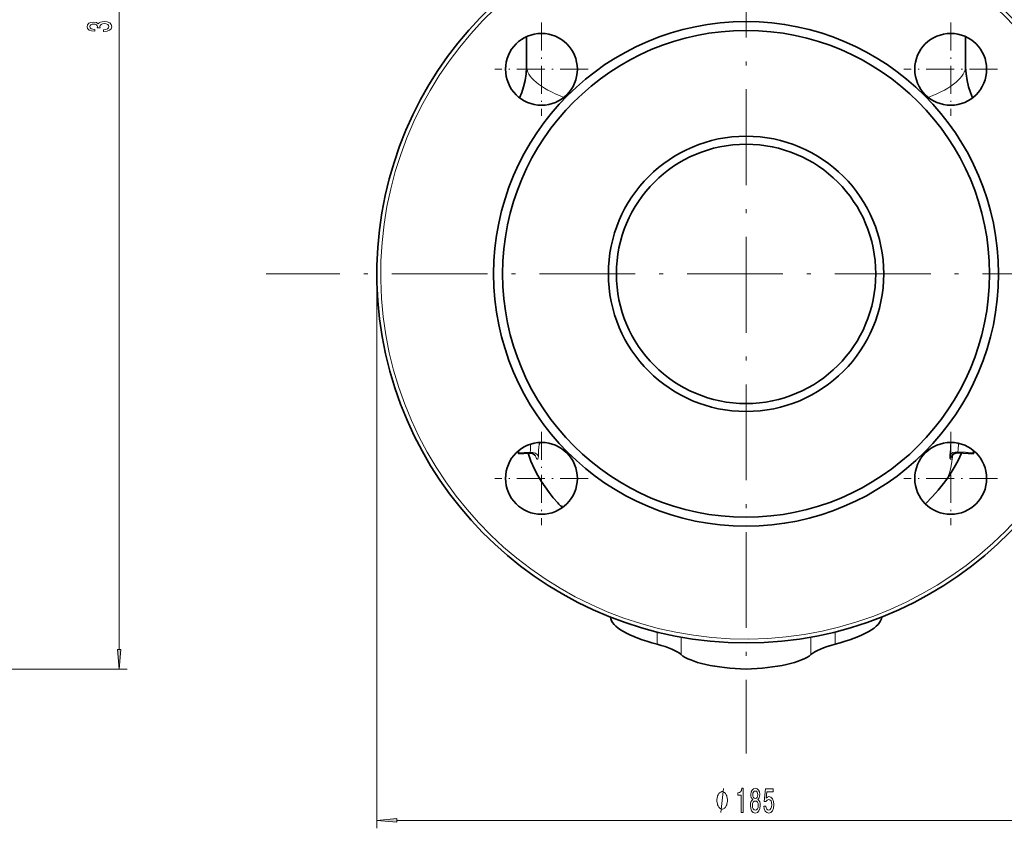
# Model space of a CAD drawing. Extents: x 0 to 420, y 0 to 297.
# Drawn here: x 229 to 352, y 65 to 166 of the extents above; entities that cross this region are included whole.
import ezdxf

# ---------------------------------------------------------------- set-up
doc = ezdxf.new("R2010")
doc.units = 0
doc.linetypes.add('DASHDOT', pattern=[18.5, 12, -3, 0.5, -3])

msp = doc.modelspace()

# ---------------------------------------------------------------- linework, layer by layer
at = {"color": 7, "lineweight": 13}
for p, q in [((241.584137, 87.494781), (241.584137, 247.050812)), ((273.866943, 134.553207), (273.866943, 65.067566)), ((294.229614, 113.413406), (294.200989, 113.183304)), ((293.091461, 112.211403), (291.616943, 112.156761)), ((346.63382, 112.230255), (348.616943, 112.156761)), ((308.974457, 88.139359), (308.974457, 89.665543)), ((311.985931, 89.023605), (311.985931, 86.837364)), ((328.247955, 86.837364), (328.247955, 89.02359)), ((331.25943, 89.66552), (331.25943, 88.139359)), ((125.618805, 85.004303), (242.584137, 85.004303)), ((276.357422, 66.067566), (363.876465, 66.067566))]:
    msp.add_line(p, q, dxfattribs=at)
at = {"color": 7, "linetype": 'DASHDOT', "lineweight": 13}
for p, q in [((320.116943, 194.678207), (320.116943, 74.428207)), ((380.241943, 134.553207), (259.991943, 134.553207))]:
    msp.add_line(p, q, dxfattribs=at)
at = {"color": 7, "linetype": 'DASHDOT', "lineweight": 13, "ltscale": 0.2925}
for p, q in [((294.484314, 166.035828), (294.484314, 154.335831)), ((345.749573, 166.035828), (345.749573, 154.335831)), ((300.33432, 160.185822), (288.634338, 160.185822)), ((351.599548, 160.185822), (339.899567, 160.185822)), ((294.484314, 114.770584), (294.484314, 103.070587)), ((345.749573, 114.770584), (345.749573, 103.070587)), ((300.33432, 108.920586), (288.634338, 108.920586)), ((351.599548, 108.920586), (339.899567, 108.920586))]:
    msp.add_line(p, q, dxfattribs=at)
at = {"color": 7, "lineweight": 35}
for p, q in [((292.616943, 164.279984), (292.616943, 160.633224)), ((347.616943, 164.280106), (347.616943, 160.633224)), ((291.616943, 112.388817), (291.616943, 112.156761)), ((348.616943, 112.389091), (348.616943, 112.156761)), ((291.616943, 112.010315), (291.616943, 112.156761)), ((292.986328, 112.082077), (291.616943, 112.010315)), ((346.662476, 112.112747), (348.616943, 112.010315)), ((348.616943, 112.010315), (348.616943, 112.156761))]:
    msp.add_line(p, q, dxfattribs=at)
at = {"color": 7, "lineweight": 13}
for points in [[(239.641785, 164.907806), (239.672043, 164.907806), (240.087036, 164.94931), (240.398254, 165.071213), (240.597107, 165.263138), (240.670593, 165.517319), (240.597107, 165.787064), (240.406921, 165.989365), (240.104309, 166.119049), (239.715271, 166.165741), (239.460236, 166.144989), (239.252731, 166.087921), (239.092789, 165.994553), (238.976074, 165.870056), (238.742645, 166.038635), (238.37088, 166.098297), (238.033722, 166.059387), (237.778671, 165.947861), (237.618729, 165.766312), (237.562531, 165.517319), (237.631699, 165.28389), (237.821899, 165.104919), (238.124481, 164.988205), (238.526505, 164.94931), (238.556763, 164.94931), (238.556763, 165.180145), (238.280121, 165.200897), (238.081268, 165.268326), (237.960236, 165.377258), (237.916992, 165.530289), (237.951569, 165.665161), (238.042358, 165.763718), (238.189331, 165.823364), (238.388184, 165.84671), (238.599991, 165.823364), (238.742645, 165.761124), (238.829102, 165.652191), (238.855042, 165.504349), (238.850708, 165.403198), (239.192215, 165.403198), (239.183563, 165.530289), (239.222473, 165.69368), (239.326218, 165.815582), (239.494812, 165.888214), (239.715271, 165.914154), (239.965988, 165.88562), (240.151871, 165.810394), (240.268585, 165.691101), (240.307495, 165.532883), (240.264252, 165.369476), (240.134583, 165.250168), (239.927094, 165.174957), (239.641785, 165.146423)], [(241.366257, 87.494781), (241.584137, 85.004303), (241.802032, 87.494781)], [(317.784882, 68.567566), (317.784882, 68.667564), (317.754883, 68.867569), (317.724854, 69.017563), (317.694855, 69.117569), (317.634857, 69.267563), (317.544861, 69.417564), (317.454865, 69.517563), (317.394867, 69.567566), (317.304871, 69.617569), (317.184875, 69.667564), (317.124878, 69.667564), (317.06488, 69.667564), (316.944855, 69.617569), (316.854858, 69.567566), (316.794861, 69.517563), (316.704865, 69.417564), (316.614868, 69.267563), (316.554871, 69.117569), (316.524872, 69.017563), (316.494873, 68.867569), (316.464874, 68.667564), (316.464874, 68.567566), (316.464874, 68.467567), (316.494873, 68.267563), (316.524872, 68.117569), (316.554871, 68.017563), (316.614868, 67.867569), (316.704865, 67.717567), (316.794861, 67.617569), (316.854858, 67.567566), (316.944855, 67.517563), (317.06488, 67.467567), (317.124878, 67.467567), (317.184875, 67.467567), (317.304871, 67.517563), (317.394867, 67.567566), (317.454865, 67.617569), (317.544861, 67.717567), (317.634857, 67.867569), (317.694855, 68.017563), (317.724854, 68.117569), (317.754883, 68.267563), (317.784882, 68.467567)], [(319.51886, 67.067566), (319.754883, 67.067566), (319.754883, 70.08918), (319.578522, 70.08918), (319.53183, 69.825493), (319.438477, 69.648254), (319.295807, 69.54451), (319.098694, 69.509926), (319.098694, 69.203011), (319.51886, 69.203011)], [(320.955322, 68.68428), (320.823059, 68.56324), (320.732269, 68.394653), (320.675201, 68.182838), (320.657043, 67.927795), (320.698547, 67.543068), (320.817871, 67.244797), (321.01239, 67.054596), (321.276947, 66.98111), (321.53891, 67.054596), (321.733429, 67.244797), (321.852722, 67.543068), (321.89682, 67.927795), (321.876068, 68.182838), (321.821625, 68.394653), (321.728241, 68.56324), (321.598572, 68.68428), (321.702301, 68.788025), (321.774933, 68.930679), (321.819031, 69.103592), (321.834595, 69.315407), (321.793091, 69.622322), (321.684143, 69.868721), (321.507782, 70.028664), (321.276947, 70.08918), (321.043518, 70.028664), (320.867157, 69.868721), (320.755615, 69.622322), (320.716705, 69.315407), (320.729675, 69.103592), (320.773773, 68.930679)], [(320.963104, 69.280823), (320.983856, 69.471024), (321.046112, 69.617996), (321.144653, 69.708778), (321.276947, 69.743362), (321.406616, 69.708778), (321.505188, 69.617996), (321.567444, 69.471024), (321.59079, 69.280823), (321.567444, 69.086296), (321.505188, 68.934998), (321.406616, 68.835579), (321.276947, 68.805321), (321.144653, 68.839897), (321.046112, 68.934998), (320.983856, 69.086296)], [(322.345093, 67.849983), (322.402161, 67.495522), (322.529236, 67.218864), (322.716003, 67.045952), (322.95462, 66.98111), (323.216583, 67.058922), (323.421478, 67.270737), (323.551147, 67.60791), (323.600433, 68.040192), (323.556335, 68.442207), (323.431854, 68.757767), (323.237305, 68.960938), (322.985718, 69.034424), (322.791199, 68.982552), (322.640778, 68.839897), (322.713409, 69.648254), (323.501862, 69.648254), (323.501862, 70.002724), (322.539612, 70.002724), (322.396973, 68.411949), (322.604462, 68.411949), (322.754883, 68.61512), (322.946838, 68.688606), (323.112823, 68.641052), (323.239899, 68.502724), (323.320312, 68.290909), (323.348846, 68.018578), (323.320312, 67.746239), (323.237305, 67.534424), (323.110229, 67.400421), (322.946838, 67.352867), (322.809357, 67.383125), (322.703033, 67.482552), (322.625214, 67.638168), (322.586304, 67.849983)], [(320.906036, 67.93644), (320.929382, 68.16555), (321.004608, 68.338463), (321.121338, 68.450851), (321.276947, 68.489754), (321.429962, 68.450851), (321.546692, 68.338463), (321.621887, 68.16555), (321.647827, 67.93644), (321.621887, 67.690041), (321.546692, 67.504166), (321.429962, 67.383125), (321.276947, 67.344223), (321.121338, 67.383125), (321.004608, 67.504166), (320.929382, 67.690041)], [(276.357422, 66.285454), (273.866943, 66.067566), (276.357422, 65.849678)]]:
    msp.add_lwpolyline(points, close=True, dxfattribs=at)
at = {"color": 7, "lineweight": 35}
for points in [[(291.745239, 156.615219), (292.023438, 157.285355), (292.255585, 158.000336), (292.442352, 158.791824), (292.562531, 159.601334), (292.614777, 160.426315), (292.616943, 160.633514)], [(348.488647, 156.615204), (348.210449, 157.285355), (347.978302, 158.000336), (347.791534, 158.791824), (347.671356, 159.601334), (347.61911, 160.426315), (347.616943, 160.633514)], [(296.527435, 105.84787), (295.966278, 106.490662), (295.434662, 107.156906), (294.934265, 107.846855), (294.466736, 108.56044), (294.03241, 109.299774), (293.631744, 110.067368), (293.174133, 111.084366), (292.804169, 112.072533)], [(292.986115, 112.082062), (293.242065, 112.060646), (293.4664, 111.978958), (293.653473, 111.847649), (293.747742, 111.737793)], [(347.121246, 112.088699), (346.680267, 111.155746), (346.194946, 110.267471), (345.548126, 109.234726), (345.274597, 108.837196)], [(346.662476, 112.112747), (346.391724, 112.088524), (346.157562, 111.99913), (345.968597, 111.8601), (345.905151, 111.786804)], [(342.593231, 105.713165), (343.486298, 106.631294), (344.200287, 107.443115), (344.862213, 108.273132), (345.274597, 108.837196)]]:
    msp.add_lwpolyline(points, dxfattribs=at)
at = {"color": 7, "lineweight": 13}
for points in [[(292.986328, 112.082077), (293.053741, 112.1064), (293.087402, 112.168152), (293.091461, 112.211403)], [(294.102539, 111.706528), (294.085175, 111.468071), (294.052612, 111.359062), (294.028625, 111.327072), (294.009491, 111.315765), (293.987946, 111.313354), (293.955688, 111.324844), (293.881775, 111.398788), (293.815491, 111.506577), (293.684601, 111.816849)], [(345.99884, 111.888321), (345.906189, 111.020973), (345.777191, 110.263382), (345.619324, 109.631927), (345.442108, 109.143318), (345.274597, 108.837196)], [(345.963867, 111.855377), (345.878326, 111.677757), (345.795593, 111.538528), (345.721893, 111.451477), (345.682068, 111.428986), (345.665405, 111.428993), (345.651184, 111.436813), (345.643127, 111.446411), (345.630646, 111.475914), (345.620209, 111.558014), (345.637756, 111.81395)], [(346.63382, 112.230255), (346.614594, 112.178795), (346.612091, 112.158218), (346.617584, 112.134445), (346.636993, 112.117981), (346.662476, 112.112747)], [(297.278137, 105.392906), (297.145416, 105.421951), (297.015198, 105.471474), (296.763977, 105.626694), (296.527435, 105.84787)], [(316.944855, 67.067566), (317.304871, 70.067566)]]:
    msp.add_lwpolyline(points, dxfattribs=at)
at = {"color": 7, "lineweight": 35}
for centre, radius in [((320.116943, 134.553207), 31.616817), ((320.116943, 134.553207), 30.5), ((294.484314, 160.185822), 4.5), ((345.749573, 160.185822), 4.5), ((320.116943, 134.553207), 17.25), ((320.116943, 134.553207), 16.25), ((294.484314, 108.920586), 4.5), ((345.749573, 108.920586), 4.5)]:
    msp.add_circle(centre, radius, dxfattribs=at)
for centre, radius, start, end in [((320.116943, 134.553207), 46.25, 98.432547, 81.567451), ((311.667786, 119.655266), 20.49085, 222.364899, 224.656578)]:
    msp.add_arc(centre, radius, start, end, dxfattribs=at)
at = {"color": 7, "lineweight": 13}
for centre, radius, start, end in [((320.116943, 134.553207), 45.763088, 91.370364, 0), ((320.116943, 134.553207), 45.763088, 0, 88.629641), ((306.271942, 112.198563), 13.180583, 175.589533, 179.944189), ((307.757446, 111.531807), 13.656332, 173.054222, 179.266907), ((291.476898, 115.002945), 3.275977, 326.25782, 331.076294), ((331.998718, 113.543762), 13.748468, 352.771875, 359.486722), ((332.625885, 114.134819), 14.136863, 352.257341, 356.657134)]:
    msp.add_arc(centre, radius, start, end, dxfattribs=at)
for centre, major_axis, ratio, start_param, end_param in [((320.116943, 160.633209), (-27.5, 0), 0.258819, 6.2831407967, 6.8745540322), ((320.116943, 160.633209), (-27.5, 0), 0.258819, 2.5502239134, 3.1415961502), ((346.581482, 111.524109), (0.990784, -0.135406), 0.707399, 1.6145675719, 2.9143287107), ((293.143799, 111.505264), (1, 0.00061), 0.707123, 0.2877388772, 1.6227192893)]:
    msp.add_ellipse(centre, major_axis=major_axis, ratio=ratio, start_param=start_param, end_param=end_param, dxfattribs=at)
at = {"color": 7, "lineweight": 35}
for centre, major_axis, ratio, start_param, end_param in [((320.110413, 91.086205), (16.992737, -0.614899), 0.258548, 3.1784857957, 4.0071545918), ((320.123505, 91.086174), (16.992676, 0.614929), 0.258547, 5.4176217939, 6.2462167362), ((302.415588, 86.405106), (10.004059, -0.360931), 0.258477, 0.3050086913, 0.8651570522), ((337.818298, 86.405106), (10.004059, 0.360931), 0.258477, 2.2764356012, 2.8365839622), ((320.116943, 87.204262), (8.499634, -0.307251), 0.258504, 3.4466711704, 4.7217326595), ((320.116943, 87.204262), (8.499634, 0.307251), 0.258504, 4.7030453789, 5.9781070753)]:
    msp.add_ellipse(centre, major_axis=major_axis, ratio=ratio, start_param=start_param, end_param=end_param, dxfattribs=at)
at = {"color": 7, "lineweight": 13}
for points in [[(241.366257, 87.494781), (241.584137, 85.004303), (241.366257, 87.494781), (241.802032, 87.494781)], [(276.357422, 66.285454), (273.866943, 66.067566), (276.357422, 66.285454), (276.357422, 65.849678)]]:
    msp.add_solid(points, dxfattribs=at)

doc.saveas('drawing.dxf')
